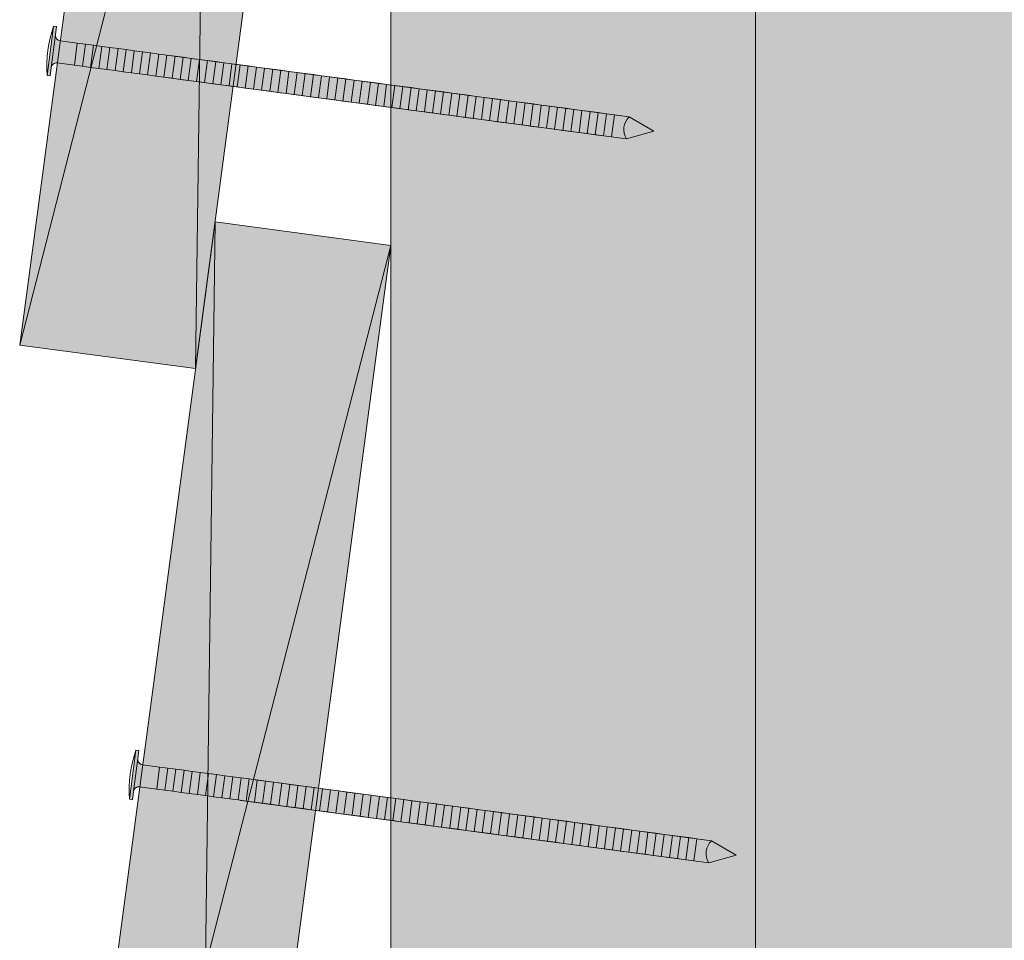
# Model space of a CAD drawing. Units: millimetres. Extents: x 10991 to 11976, y -3774 to -2419.
# Drawn here: x 11376 to 11476, y -2909 to -2816 of the extents above; entities that cross this region are included whole.
import ezdxf

# ---------------------------------------------------------------- set-up
doc = ezdxf.new("R2010")
doc.units = ezdxf.units.MM
doc.header["$LTSCALE"] = 5
doc.layers.add('Ech.1_5', color=7, linetype='Continuous')

msp = doc.modelspace()

# ---------------------------------------------------------------- hatches: boundary and pattern name
at = {"layer": 'Ech.1_5', "lineweight": 5, "true_color": 0xe9ddf7, "transparency": 33554687}
msp.add_hatch(color=254, dxfattribs=at).paths.add_polyline_path([(11450.925, -2640.949), (11450.925, -3002.199), (11620.925, -3002.199), (11620.925, -2640.949), (11544.537, -2640.949), (11528.05, -2658.927), (11542.16, -2622.972), (11525.675, -2640.949)])
at = {"layer": 'Ech.1_5', "lineweight": 20, "true_color": 0x916a48, "transparency": 33554687}
msp.add_hatch(color=35, dxfattribs=at).paths.add_polyline_path([(11413.925, -2640.95), (11413.925, -2997.116), (11450.925, -2997.116), (11450.925, -2640.949)])
at = {"layer": 'Ech.1_5', "lineweight": 20, "true_color": 0x804040, "transparency": 33554687}
for points in [[(11396.072, -2699.932), (11376.247, -2848.617), (11394.089, -2850.995), (11413.914, -2702.311)], [(11396.072, -2836.127), (11376.247, -2984.811), (11394.089, -2987.19), (11413.914, -2838.506)]]:
    msp.add_hatch(color=17, dxfattribs=at).paths.add_polyline_path(points)
at = {"layer": 'Ech.1_5', "lineweight": 5, "transparency": 33554687}
for points in [[(11379.328, -2821.308), (11379.438, -2820.482), (11379.883, -2817.141), (11379.994, -2816.315), (11379.691, -2816.274), (11379.025, -2821.268)], [(11381.797, -2820.236), (11380.062, -2820.005, 0.414214), (11379.438, -2820.482), (11379.883, -2817.141, 0.414214), (11380.361, -2817.765), (11382.095, -2817.996)], [(11381.797, -2820.236), (11382.623, -2820.346), (11382.921, -2818.106), (11382.095, -2817.996)], [(11382.623, -2820.346), (11383.449, -2820.456), (11383.747, -2818.216), (11382.921, -2818.106)], [(11383.449, -2820.456), (11384.275, -2820.566), (11384.573, -2818.327), (11383.747, -2818.216)], [(11384.275, -2820.566), (11385.101, -2820.677), (11385.399, -2818.437), (11384.573, -2818.327)], [(11385.101, -2820.677), (11385.927, -2820.787), (11386.225, -2818.547), (11385.399, -2818.437)], [(11385.927, -2820.787), (11386.753, -2820.897), (11387.051, -2818.657), (11386.225, -2818.547)], [(11386.753, -2820.897), (11387.579, -2821.007), (11387.877, -2818.767), (11387.051, -2818.657)], [(11387.579, -2821.007), (11388.405, -2821.117), (11388.703, -2818.877), (11387.877, -2818.767)], [(11388.405, -2821.117), (11389.231, -2821.227), (11389.529, -2818.987), (11388.703, -2818.877)], [(11389.231, -2821.227), (11390.057, -2821.337), (11390.356, -2819.098), (11389.529, -2818.987)], [(11390.057, -2821.337), (11390.883, -2821.448), (11391.182, -2819.208), (11390.356, -2819.098)], [(11390.883, -2821.448), (11391.709, -2821.558), (11392.008, -2819.318), (11391.182, -2819.208)], [(11391.709, -2821.558), (11392.535, -2821.668), (11392.834, -2819.428), (11392.008, -2819.318)], [(11392.535, -2821.668), (11393.361, -2821.778), (11393.66, -2819.538), (11392.834, -2819.428)], [(11393.361, -2821.778), (11394.187, -2821.888), (11394.486, -2819.648), (11393.66, -2819.538)], [(11394.187, -2821.888), (11395.013, -2821.998), (11395.312, -2819.758), (11394.486, -2819.648)], [(11395.013, -2821.998), (11395.839, -2822.108), (11396.138, -2819.868), (11395.312, -2819.758)], [(11395.839, -2822.108), (11396.665, -2822.219), (11396.964, -2819.979), (11396.138, -2819.868)], [(11396.665, -2822.219), (11397.491, -2822.329), (11397.79, -2820.089), (11396.964, -2819.979)], [(11397.491, -2822.329), (11398.317, -2822.439), (11398.616, -2820.199), (11397.79, -2820.089)], [(11398.317, -2822.439), (11399.143, -2822.549), (11399.442, -2820.309), (11398.616, -2820.199)], [(11399.143, -2822.549), (11399.969, -2822.659), (11400.268, -2820.419), (11399.442, -2820.309)], [(11399.969, -2822.659), (11400.795, -2822.769), (11401.094, -2820.529), (11400.268, -2820.419)], [(11400.795, -2822.769), (11401.621, -2822.879), (11401.92, -2820.639), (11401.094, -2820.529)], [(11401.621, -2822.879), (11402.447, -2822.989), (11402.746, -2820.75), (11401.92, -2820.639)], [(11402.447, -2822.989), (11403.273, -2823.1), (11403.572, -2820.86), (11402.746, -2820.75)], [(11403.273, -2823.1), (11404.099, -2823.21), (11404.398, -2820.97), (11403.572, -2820.86)], [(11404.099, -2823.21), (11404.925, -2823.32), (11405.224, -2821.08), (11404.398, -2820.97)], [(11404.925, -2823.32), (11405.751, -2823.43), (11406.05, -2821.19), (11405.224, -2821.08)], [(11405.751, -2823.43), (11406.577, -2823.54), (11406.876, -2821.3), (11406.05, -2821.19)], [(11406.577, -2823.54), (11407.403, -2823.65), (11407.702, -2821.41), (11406.876, -2821.3)], [(11407.403, -2823.65), (11408.229, -2823.76), (11408.528, -2821.521), (11407.702, -2821.41)], [(11408.229, -2823.76), (11409.055, -2823.871), (11409.354, -2821.631), (11408.528, -2821.521)], [(11409.055, -2823.871), (11409.881, -2823.981), (11410.18, -2821.741), (11409.354, -2821.631)], [(11409.881, -2823.981), (11410.707, -2824.091), (11411.006, -2821.851), (11410.18, -2821.741)], [(11410.707, -2824.091), (11411.533, -2824.201), (11411.832, -2821.961), (11411.006, -2821.851)], [(11411.533, -2824.201), (11412.359, -2824.311), (11412.658, -2822.071), (11411.832, -2821.961)], [(11412.359, -2824.311), (11413.186, -2824.421), (11413.484, -2822.181), (11412.658, -2822.071)], [(11413.186, -2824.421), (11414.012, -2824.531), (11414.31, -2822.291), (11413.484, -2822.181)], [(11414.012, -2824.531), (11414.838, -2824.642), (11415.136, -2822.402), (11414.31, -2822.291)], [(11414.838, -2824.642), (11415.664, -2824.752), (11415.962, -2822.512), (11415.136, -2822.402)], [(11415.664, -2824.752), (11416.49, -2824.862), (11416.788, -2822.622), (11415.962, -2822.512)], [(11416.49, -2824.862), (11417.316, -2824.972), (11417.614, -2822.732), (11416.788, -2822.622)], [(11417.316, -2824.972), (11418.142, -2825.082), (11418.44, -2822.842), (11417.614, -2822.732)], [(11418.142, -2825.082), (11418.968, -2825.192), (11419.266, -2822.952), (11418.44, -2822.842)], [(11418.968, -2825.192), (11419.794, -2825.302), (11420.092, -2823.062), (11419.266, -2822.952)], [(11419.794, -2825.302), (11420.62, -2825.412), (11420.918, -2823.173), (11420.092, -2823.062)], [(11420.62, -2825.412), (11421.446, -2825.523), (11421.744, -2823.283), (11420.918, -2823.173)], [(11421.446, -2825.523), (11422.272, -2825.633), (11422.57, -2823.393), (11421.744, -2823.283)], [(11422.272, -2825.633), (11423.098, -2825.743), (11423.396, -2823.503), (11422.57, -2823.393)], [(11423.098, -2825.743), (11423.924, -2825.853), (11424.222, -2823.613), (11423.396, -2823.503)], [(11423.924, -2825.853), (11424.75, -2825.963), (11425.048, -2823.723), (11424.222, -2823.613)], [(11424.75, -2825.963), (11425.576, -2826.073), (11425.875, -2823.833), (11425.048, -2823.723)], [(11425.576, -2826.073), (11426.402, -2826.183), (11426.701, -2823.944), (11425.875, -2823.833)], [(11426.402, -2826.183), (11427.228, -2826.294), (11427.527, -2824.054), (11426.701, -2823.944)], [(11427.228, -2826.294), (11428.054, -2826.404), (11428.353, -2824.164), (11427.527, -2824.054)], [(11428.054, -2826.404), (11428.88, -2826.514), (11429.179, -2824.274), (11428.353, -2824.164)], [(11428.88, -2826.514), (11429.706, -2826.624), (11430.005, -2824.384), (11429.179, -2824.274)], [(11429.706, -2826.624), (11430.532, -2826.734), (11430.831, -2824.494), (11430.005, -2824.384)], [(11430.532, -2826.734), (11431.358, -2826.844), (11431.657, -2824.604), (11430.831, -2824.494)], [(11431.358, -2826.844), (11432.184, -2826.954), (11432.483, -2824.714), (11431.657, -2824.604)], [(11432.184, -2826.954), (11433.01, -2827.065), (11433.309, -2824.825), (11432.483, -2824.714)], [(11433.01, -2827.065), (11433.836, -2827.175), (11434.135, -2824.935), (11433.309, -2824.825)], [(11433.836, -2827.175), (11434.662, -2827.285), (11434.961, -2825.045), (11434.135, -2824.935)], [(11434.662, -2827.285), (11435.488, -2827.395), (11435.787, -2825.155), (11434.961, -2825.045)], [(11435.488, -2827.395), (11436.314, -2827.505), (11436.613, -2825.265), (11435.787, -2825.155)], [(11438.114, -2825.465), (11436.613, -2825.265), (11436.314, -2827.505), (11437.815, -2827.705, -0.351359)], [(11440.603, -2826.937), (11438.114, -2825.465, 0.351359), (11437.815, -2827.705)], [(11387.679, -2894.73), (11387.79, -2893.904), (11388.235, -2890.563), (11388.345, -2889.737), (11388.042, -2889.697), (11387.377, -2894.69)], [(11390.148, -2893.658), (11388.414, -2893.427, 0.414214), (11387.79, -2893.904), (11388.235, -2890.563, 0.414214), (11388.712, -2891.187), (11390.447, -2891.418)], [(11390.148, -2893.658), (11390.974, -2893.768), (11391.273, -2891.529), (11390.447, -2891.418)], [(11390.974, -2893.768), (11391.8, -2893.879), (11392.099, -2891.639), (11391.273, -2891.529)], [(11391.8, -2893.879), (11392.626, -2893.989), (11392.925, -2891.749), (11392.099, -2891.639)], [(11392.626, -2893.989), (11393.452, -2894.099), (11393.751, -2891.859), (11392.925, -2891.749)], [(11393.452, -2894.099), (11394.278, -2894.209), (11394.577, -2891.969), (11393.751, -2891.859)], [(11394.278, -2894.209), (11395.104, -2894.319), (11395.403, -2892.079), (11394.577, -2891.969)], [(11395.104, -2894.319), (11395.93, -2894.429), (11396.229, -2892.189), (11395.403, -2892.079)], [(11395.93, -2894.429), (11396.756, -2894.539), (11397.055, -2892.299), (11396.229, -2892.189)], [(11396.756, -2894.539), (11397.582, -2894.65), (11397.881, -2892.41), (11397.055, -2892.299)], [(11397.582, -2894.65), (11398.409, -2894.76), (11398.707, -2892.52), (11397.881, -2892.41)], [(11398.409, -2894.76), (11399.235, -2894.87), (11399.533, -2892.63), (11398.707, -2892.52)], [(11399.235, -2894.87), (11400.061, -2894.98), (11400.359, -2892.74), (11399.533, -2892.63)], [(11400.061, -2894.98), (11400.887, -2895.09), (11401.185, -2892.85), (11400.359, -2892.74)], [(11400.887, -2895.09), (11401.713, -2895.2), (11402.011, -2892.96), (11401.185, -2892.85)], [(11401.713, -2895.2), (11402.539, -2895.31), (11402.837, -2893.07), (11402.011, -2892.96)], [(11402.539, -2895.31), (11403.365, -2895.42), (11403.663, -2893.181), (11402.837, -2893.07)], [(11403.365, -2895.42), (11404.191, -2895.531), (11404.489, -2893.291), (11403.663, -2893.181)], [(11404.191, -2895.531), (11405.017, -2895.641), (11405.315, -2893.401), (11404.489, -2893.291)], [(11405.017, -2895.641), (11405.843, -2895.751), (11406.141, -2893.511), (11405.315, -2893.401)], [(11405.843, -2895.751), (11406.669, -2895.861), (11406.967, -2893.621), (11406.141, -2893.511)], [(11406.669, -2895.861), (11407.495, -2895.971), (11407.793, -2893.731), (11406.967, -2893.621)], [(11407.495, -2895.971), (11408.321, -2896.081), (11408.619, -2893.841), (11407.793, -2893.731)], [(11408.321, -2896.081), (11409.147, -2896.191), (11409.445, -2893.952), (11408.619, -2893.841)], [(11409.147, -2896.191), (11409.973, -2896.302), (11410.271, -2894.062), (11409.445, -2893.952)], [(11409.973, -2896.302), (11410.799, -2896.412), (11411.098, -2894.172), (11410.271, -2894.062)], [(11410.799, -2896.412), (11411.625, -2896.522), (11411.924, -2894.282), (11411.098, -2894.172)], [(11411.625, -2896.522), (11412.451, -2896.632), (11412.75, -2894.392), (11411.924, -2894.282)], [(11412.451, -2896.632), (11413.277, -2896.742), (11413.576, -2894.502), (11412.75, -2894.392)], [(11413.277, -2896.742), (11414.103, -2896.852), (11414.402, -2894.612), (11413.576, -2894.502)], [(11414.103, -2896.852), (11414.929, -2896.962), (11415.228, -2894.722), (11414.402, -2894.612)], [(11414.929, -2896.962), (11415.755, -2897.073), (11416.054, -2894.833), (11415.228, -2894.722)], [(11415.755, -2897.073), (11416.581, -2897.183), (11416.88, -2894.943), (11416.054, -2894.833)], [(11416.581, -2897.183), (11417.407, -2897.293), (11417.706, -2895.053), (11416.88, -2894.943)], [(11417.407, -2897.293), (11418.233, -2897.403), (11418.532, -2895.163), (11417.706, -2895.053)], [(11418.233, -2897.403), (11419.059, -2897.513), (11419.358, -2895.273), (11418.532, -2895.163)], [(11419.059, -2897.513), (11419.885, -2897.623), (11420.184, -2895.383), (11419.358, -2895.273)], [(11419.885, -2897.623), (11420.711, -2897.733), (11421.01, -2895.493), (11420.184, -2895.383)], [(11420.711, -2897.733), (11421.537, -2897.843), (11421.836, -2895.604), (11421.01, -2895.493)], [(11421.537, -2897.843), (11422.363, -2897.954), (11422.662, -2895.714), (11421.836, -2895.604)], [(11422.363, -2897.954), (11423.189, -2898.064), (11423.488, -2895.824), (11422.662, -2895.714)], [(11423.189, -2898.064), (11424.015, -2898.174), (11424.314, -2895.934), (11423.488, -2895.824)], [(11424.015, -2898.174), (11424.841, -2898.284), (11425.14, -2896.044), (11424.314, -2895.934)], [(11424.841, -2898.284), (11425.667, -2898.394), (11425.966, -2896.154), (11425.14, -2896.044)], [(11425.667, -2898.394), (11426.493, -2898.504), (11426.792, -2896.264), (11425.966, -2896.154)], [(11426.493, -2898.504), (11427.319, -2898.614), (11427.618, -2896.375), (11426.792, -2896.264)], [(11427.319, -2898.614), (11428.145, -2898.725), (11428.444, -2896.485), (11427.618, -2896.375)], [(11428.145, -2898.725), (11428.971, -2898.835), (11429.27, -2896.595), (11428.444, -2896.485)], [(11428.971, -2898.835), (11429.797, -2898.945), (11430.096, -2896.705), (11429.27, -2896.595)], [(11429.797, -2898.945), (11430.623, -2899.055), (11430.922, -2896.815), (11430.096, -2896.705)], [(11430.623, -2899.055), (11431.449, -2899.165), (11431.748, -2896.925), (11430.922, -2896.815)], [(11431.449, -2899.165), (11432.275, -2899.275), (11432.574, -2897.035), (11431.748, -2896.925)], [(11432.275, -2899.275), (11433.101, -2899.385), (11433.4, -2897.145), (11432.574, -2897.035)], [(11433.101, -2899.385), (11433.928, -2899.496), (11434.226, -2897.256), (11433.4, -2897.145)], [(11433.928, -2899.496), (11434.754, -2899.606), (11435.052, -2897.366), (11434.226, -2897.256)], [(11434.754, -2899.606), (11435.58, -2899.716), (11435.878, -2897.476), (11435.052, -2897.366)], [(11435.58, -2899.716), (11436.406, -2899.826), (11436.704, -2897.586), (11435.878, -2897.476)], [(11436.406, -2899.826), (11437.232, -2899.936), (11437.53, -2897.696), (11436.704, -2897.586)], [(11437.232, -2899.936), (11438.058, -2900.046), (11438.356, -2897.806), (11437.53, -2897.696)], [(11438.058, -2900.046), (11438.884, -2900.156), (11439.182, -2897.916), (11438.356, -2897.806)], [(11438.884, -2900.156), (11439.71, -2900.266), (11440.008, -2898.027), (11439.182, -2897.916)], [(11439.71, -2900.266), (11440.536, -2900.377), (11440.834, -2898.137), (11440.008, -2898.027)], [(11440.536, -2900.377), (11441.362, -2900.487), (11441.66, -2898.247), (11440.834, -2898.137)], [(11441.362, -2900.487), (11442.188, -2900.597), (11442.486, -2898.357), (11441.66, -2898.247)], [(11442.188, -2900.597), (11443.014, -2900.707), (11443.312, -2898.467), (11442.486, -2898.357)], [(11443.014, -2900.707), (11443.84, -2900.817), (11444.138, -2898.577), (11443.312, -2898.467)], [(11443.84, -2900.817), (11444.666, -2900.927), (11444.964, -2898.687), (11444.138, -2898.577)], [(11446.465, -2898.888), (11444.964, -2898.687), (11444.666, -2900.927), (11446.167, -2901.127, -0.351359)], [(11448.955, -2900.359), (11446.465, -2898.888, 0.351359), (11446.167, -2901.127)]]:
    msp.add_hatch(color=252, dxfattribs=at).paths.add_polyline_path(points)

# ---------------------------------------------------------------- linework, layer by layer
at = {"layer": 'Ech.1_5', "color": 190, "lineweight": 15}
for p, q in [((11396.072, -2699.932), (11394.089, -2850.995)), ((11376.247, -2848.617), (11413.914, -2702.311)), ((11396.072, -2836.127), (11394.089, -2987.19)), ((11376.247, -2984.811), (11413.914, -2838.506))]:
    msp.add_line(p, q, dxfattribs=at)
at = {"layer": 'Ech.1_5', "lineweight": 18}
msp.add_line((11413.925, -2997.116), (11413.925, -2742.818), dxfattribs=at)
at = {"layer": 'Ech.1_5', "color": 190, "lineweight": 9}
for p, q in [((11379.691, -2816.274), (11379.025, -2821.268)), ((11379.994, -2816.315), (11379.691, -2816.274)), ((11379.994, -2816.315), (11379.883, -2817.141)), ((11379.883, -2817.141), (11379.438, -2820.482)), ((11382.095, -2817.996), (11381.797, -2820.236)), ((11382.921, -2818.106), (11382.623, -2820.346)), ((11383.747, -2818.216), (11383.449, -2820.456)), ((11384.573, -2818.327), (11384.275, -2820.566)), ((11385.399, -2818.437), (11385.101, -2820.677)), ((11386.225, -2818.547), (11385.927, -2820.787)), ((11387.051, -2818.657), (11386.753, -2820.897)), ((11387.877, -2818.767), (11387.579, -2821.007)), ((11388.703, -2818.877), (11388.405, -2821.117)), ((11389.529, -2818.987), (11389.231, -2821.227)), ((11390.356, -2819.098), (11390.057, -2821.337)), ((11438.114, -2825.465), (11390.633, -2819.135)), ((11391.182, -2819.208), (11390.883, -2821.448)), ((11392.008, -2819.318), (11391.709, -2821.558)), ((11392.834, -2819.428), (11392.535, -2821.668)), ((11393.66, -2819.538), (11393.361, -2821.778)), ((11394.486, -2819.648), (11394.187, -2821.888)), ((11394.486, -2819.648), (11394.187, -2821.888)), ((11395.312, -2819.758), (11395.013, -2821.998)), ((11379.328, -2821.308), (11379.438, -2820.482)), ((11396.138, -2819.868), (11395.839, -2822.108)), ((11396.964, -2819.979), (11396.665, -2822.219)), ((11397.79, -2820.089), (11397.491, -2822.329)), ((11398.616, -2820.199), (11398.317, -2822.439)), ((11399.442, -2820.309), (11399.143, -2822.549)), ((11400.268, -2820.419), (11399.969, -2822.659)), ((11401.094, -2820.529), (11400.795, -2822.769)), ((11401.92, -2820.639), (11401.621, -2822.879)), ((11402.746, -2820.75), (11402.447, -2822.989)), ((11379.328, -2821.308), (11379.025, -2821.268)), ((11437.815, -2827.705), (11390.334, -2821.374)), ((11403.572, -2820.86), (11403.273, -2823.1)), ((11404.398, -2820.97), (11404.099, -2823.21)), ((11405.224, -2821.08), (11404.925, -2823.32)), ((11406.05, -2821.19), (11405.751, -2823.43)), ((11406.876, -2821.3), (11406.577, -2823.54)), ((11407.702, -2821.41), (11407.403, -2823.65)), ((11408.528, -2821.521), (11408.229, -2823.76)), ((11409.354, -2821.631), (11409.055, -2823.871)), ((11410.18, -2821.741), (11409.881, -2823.981)), ((11411.006, -2821.851), (11410.707, -2824.091)), ((11411.832, -2821.961), (11411.533, -2824.201)), ((11412.658, -2822.071), (11412.359, -2824.311)), ((11413.484, -2822.181), (11413.186, -2824.421)), ((11414.31, -2822.291), (11414.012, -2824.531)), ((11415.136, -2822.402), (11414.838, -2824.642)), ((11415.962, -2822.512), (11415.664, -2824.752)), ((11416.788, -2822.622), (11416.49, -2824.862)), ((11417.614, -2822.732), (11417.316, -2824.972)), ((11418.44, -2822.842), (11418.142, -2825.082)), ((11419.266, -2822.952), (11418.968, -2825.192)), ((11427.527, -2824.054), (11427.228, -2826.294)), ((11428.353, -2824.164), (11428.054, -2826.404)), ((11429.179, -2824.274), (11428.88, -2826.514)), ((11440.603, -2826.937), (11438.114, -2825.465)), ((11440.603, -2826.937), (11437.815, -2827.705)), ((11388.042, -2889.697), (11387.377, -2894.69)), ((11388.345, -2889.737), (11388.042, -2889.697)), ((11388.235, -2890.563), (11387.79, -2893.904)), ((11388.345, -2889.737), (11388.235, -2890.563)), ((11390.447, -2891.418), (11390.148, -2893.658)), ((11391.273, -2891.529), (11390.974, -2893.768)), ((11392.099, -2891.639), (11391.8, -2893.879)), ((11392.925, -2891.749), (11392.626, -2893.989)), ((11393.751, -2891.859), (11393.452, -2894.099)), ((11394.577, -2891.969), (11394.278, -2894.209)), ((11395.403, -2892.079), (11395.104, -2894.319)), ((11396.229, -2892.189), (11395.93, -2894.429)), ((11397.055, -2892.299), (11396.756, -2894.539)), ((11397.881, -2892.41), (11397.582, -2894.65)), ((11398.707, -2892.52), (11398.409, -2894.76)), ((11446.465, -2898.888), (11398.985, -2892.557)), ((11399.533, -2892.63), (11399.235, -2894.87)), ((11400.359, -2892.74), (11400.061, -2894.98)), ((11401.185, -2892.85), (11400.887, -2895.09)), ((11402.011, -2892.96), (11401.713, -2895.2)), ((11402.837, -2893.07), (11402.539, -2895.31)), ((11402.837, -2893.07), (11402.539, -2895.31)), ((11403.663, -2893.181), (11403.365, -2895.42)), ((11404.489, -2893.291), (11404.191, -2895.531)), ((11405.315, -2893.401), (11405.017, -2895.641)), ((11406.141, -2893.511), (11405.843, -2895.751)), ((11406.967, -2893.621), (11406.669, -2895.861)), ((11387.679, -2894.73), (11387.377, -2894.69)), ((11387.679, -2894.73), (11387.79, -2893.904)), ((11407.793, -2893.731), (11407.495, -2895.971)), ((11408.619, -2893.841), (11408.321, -2896.081)), ((11409.445, -2893.952), (11409.147, -2896.191)), ((11410.271, -2894.062), (11409.973, -2896.302)), ((11411.098, -2894.172), (11410.799, -2896.412)), ((11411.924, -2894.282), (11411.625, -2896.522)), ((11412.75, -2894.392), (11412.451, -2896.632)), ((11413.576, -2894.502), (11413.277, -2896.742)), ((11414.402, -2894.612), (11414.103, -2896.852)), ((11446.167, -2901.127), (11398.686, -2894.797)), ((11415.228, -2894.722), (11414.929, -2896.962)), ((11416.054, -2894.833), (11415.755, -2897.073)), ((11416.88, -2894.943), (11416.581, -2897.183)), ((11417.706, -2895.053), (11417.407, -2897.293)), ((11418.532, -2895.163), (11418.233, -2897.403)), ((11419.358, -2895.273), (11419.059, -2897.513)), ((11420.184, -2895.383), (11419.885, -2897.623)), ((11421.01, -2895.493), (11420.711, -2897.733)), ((11421.836, -2895.604), (11421.537, -2897.843)), ((11422.662, -2895.714), (11422.363, -2897.954)), ((11423.488, -2895.824), (11423.189, -2898.064)), ((11424.314, -2895.934), (11424.015, -2898.174)), ((11425.14, -2896.044), (11424.841, -2898.284)), ((11425.966, -2896.154), (11425.667, -2898.394)), ((11426.792, -2896.264), (11426.493, -2898.504)), ((11427.618, -2896.375), (11427.319, -2898.614)), ((11435.878, -2897.476), (11435.58, -2899.716)), ((11436.704, -2897.586), (11436.406, -2899.826)), ((11437.53, -2897.696), (11437.232, -2899.936)), ((11448.955, -2900.359), (11446.465, -2898.888)), ((11448.955, -2900.359), (11446.167, -2901.127))]:
    msp.add_line(p, q, dxfattribs=at)
at = {"layer": 'Ech.1_5', "color": 190, "lineweight": 15}
for points in [[(11450.925, -2640.949), (11450.925, -3002.199), (11620.925, -3002.199), (11620.925, -2640.949), (11544.537, -2640.949), (11528.05, -2658.927), (11542.16, -2622.972), (11525.675, -2640.949), (11450.925, -2640.949)], [(11450.925, -2640.949), (11450.925, -3002.199), (11620.925, -3002.199), (11620.925, -2640.949), (11544.537, -2640.949), (11528.05, -2658.927), (11542.16, -2622.972), (11525.675, -2640.949), (11450.925, -2640.949)], [(11394.089, -2850.995), (11413.914, -2702.311), (11396.072, -2699.932), (11376.247, -2848.617), (11394.089, -2850.995)], [(11394.089, -2987.19), (11413.914, -2838.506), (11396.072, -2836.127), (11376.247, -2984.811), (11394.089, -2987.19)]]:
    msp.add_lwpolyline(points, dxfattribs=at)
at = {"layer": 'Ech.1_5', "color": 254, "lineweight": 5, "true_color": 0xeee5dd}
msp.add_lwpolyline([(11413.925, -2640.95), (11413.925, -2997.116), (11450.925, -2997.116), (11450.925, -2640.949), (11413.925, -2640.95)], dxfattribs=at)
at = {"layer": 'Ech.1_5', "color": 7, "lineweight": 20}
for points in [[(11396.072, -2699.932), (11376.247, -2848.617), (11394.089, -2850.995), (11413.914, -2702.311), (11396.072, -2699.932)], [(11396.072, -2836.127), (11376.247, -2984.811), (11394.089, -2987.19), (11413.914, -2838.506), (11396.072, -2836.127)]]:
    msp.add_lwpolyline(points, dxfattribs=at)
at = {"layer": 'Ech.1_5', "color": 7, "lineweight": 9}
for points in [[(11379.328, -2821.308), (11379.438, -2820.482), (11379.883, -2817.141), (11379.994, -2816.315), (11379.691, -2816.274), (11379.025, -2821.268), (11379.328, -2821.308)], [(11381.797, -2820.236), (11382.623, -2820.346), (11382.921, -2818.106), (11382.095, -2817.996), (11381.797, -2820.236)], [(11382.623, -2820.346), (11383.449, -2820.456), (11383.747, -2818.216), (11382.921, -2818.106), (11382.623, -2820.346)], [(11383.449, -2820.456), (11384.275, -2820.566), (11384.573, -2818.327), (11383.747, -2818.216), (11383.449, -2820.456)], [(11384.275, -2820.566), (11385.101, -2820.677), (11385.399, -2818.437), (11384.573, -2818.327), (11384.275, -2820.566)], [(11385.101, -2820.677), (11385.927, -2820.787), (11386.225, -2818.547), (11385.399, -2818.437), (11385.101, -2820.677)], [(11385.927, -2820.787), (11386.753, -2820.897), (11387.051, -2818.657), (11386.225, -2818.547), (11385.927, -2820.787)], [(11386.753, -2820.897), (11387.579, -2821.007), (11387.877, -2818.767), (11387.051, -2818.657), (11386.753, -2820.897)], [(11387.579, -2821.007), (11388.405, -2821.117), (11388.703, -2818.877), (11387.877, -2818.767), (11387.579, -2821.007)], [(11388.405, -2821.117), (11389.231, -2821.227), (11389.529, -2818.987), (11388.703, -2818.877), (11388.405, -2821.117)], [(11389.231, -2821.227), (11390.057, -2821.337), (11390.356, -2819.098), (11389.529, -2818.987), (11389.231, -2821.227)], [(11390.057, -2821.337), (11390.883, -2821.448), (11391.182, -2819.208), (11390.356, -2819.098), (11390.057, -2821.337)], [(11390.883, -2821.448), (11391.709, -2821.558), (11392.008, -2819.318), (11391.182, -2819.208), (11390.883, -2821.448)], [(11391.709, -2821.558), (11392.535, -2821.668), (11392.834, -2819.428), (11392.008, -2819.318), (11391.709, -2821.558)], [(11392.535, -2821.668), (11393.361, -2821.778), (11393.66, -2819.538), (11392.834, -2819.428), (11392.535, -2821.668)], [(11393.361, -2821.778), (11394.187, -2821.888), (11394.486, -2819.648), (11393.66, -2819.538), (11393.361, -2821.778)], [(11394.187, -2821.888), (11395.013, -2821.998), (11395.312, -2819.758), (11394.486, -2819.648), (11394.187, -2821.888)], [(11395.013, -2821.998), (11395.839, -2822.108), (11396.138, -2819.868), (11395.312, -2819.758), (11395.013, -2821.998)], [(11395.839, -2822.108), (11396.665, -2822.219), (11396.964, -2819.979), (11396.138, -2819.868), (11395.839, -2822.108)], [(11396.665, -2822.219), (11397.491, -2822.329), (11397.79, -2820.089), (11396.964, -2819.979), (11396.665, -2822.219)], [(11397.491, -2822.329), (11398.317, -2822.439), (11398.616, -2820.199), (11397.79, -2820.089), (11397.491, -2822.329)], [(11398.317, -2822.439), (11399.143, -2822.549), (11399.442, -2820.309), (11398.616, -2820.199), (11398.317, -2822.439)], [(11399.143, -2822.549), (11399.969, -2822.659), (11400.268, -2820.419), (11399.442, -2820.309), (11399.143, -2822.549)], [(11399.969, -2822.659), (11400.795, -2822.769), (11401.094, -2820.529), (11400.268, -2820.419), (11399.969, -2822.659)], [(11400.795, -2822.769), (11401.621, -2822.879), (11401.92, -2820.639), (11401.094, -2820.529), (11400.795, -2822.769)], [(11401.621, -2822.879), (11402.447, -2822.989), (11402.746, -2820.75), (11401.92, -2820.639), (11401.621, -2822.879)], [(11402.447, -2822.989), (11403.273, -2823.1), (11403.572, -2820.86), (11402.746, -2820.75), (11402.447, -2822.989)], [(11403.273, -2823.1), (11404.099, -2823.21), (11404.398, -2820.97), (11403.572, -2820.86), (11403.273, -2823.1)], [(11404.099, -2823.21), (11404.925, -2823.32), (11405.224, -2821.08), (11404.398, -2820.97), (11404.099, -2823.21)], [(11404.925, -2823.32), (11405.751, -2823.43), (11406.05, -2821.19), (11405.224, -2821.08), (11404.925, -2823.32)], [(11405.751, -2823.43), (11406.577, -2823.54), (11406.876, -2821.3), (11406.05, -2821.19), (11405.751, -2823.43)], [(11406.577, -2823.54), (11407.403, -2823.65), (11407.702, -2821.41), (11406.876, -2821.3), (11406.577, -2823.54)], [(11407.403, -2823.65), (11408.229, -2823.76), (11408.528, -2821.521), (11407.702, -2821.41), (11407.403, -2823.65)], [(11408.229, -2823.76), (11409.055, -2823.871), (11409.354, -2821.631), (11408.528, -2821.521), (11408.229, -2823.76)], [(11409.055, -2823.871), (11409.881, -2823.981), (11410.18, -2821.741), (11409.354, -2821.631), (11409.055, -2823.871)], [(11409.881, -2823.981), (11410.707, -2824.091), (11411.006, -2821.851), (11410.18, -2821.741), (11409.881, -2823.981)], [(11410.707, -2824.091), (11411.533, -2824.201), (11411.832, -2821.961), (11411.006, -2821.851), (11410.707, -2824.091)], [(11411.533, -2824.201), (11412.359, -2824.311), (11412.658, -2822.071), (11411.832, -2821.961), (11411.533, -2824.201)], [(11412.359, -2824.311), (11413.186, -2824.421), (11413.484, -2822.181), (11412.658, -2822.071), (11412.359, -2824.311)], [(11413.186, -2824.421), (11414.012, -2824.531), (11414.31, -2822.291), (11413.484, -2822.181), (11413.186, -2824.421)], [(11414.012, -2824.531), (11414.838, -2824.642), (11415.136, -2822.402), (11414.31, -2822.291), (11414.012, -2824.531)], [(11414.838, -2824.642), (11415.664, -2824.752), (11415.962, -2822.512), (11415.136, -2822.402), (11414.838, -2824.642)], [(11415.664, -2824.752), (11416.49, -2824.862), (11416.788, -2822.622), (11415.962, -2822.512), (11415.664, -2824.752)], [(11416.49, -2824.862), (11417.316, -2824.972), (11417.614, -2822.732), (11416.788, -2822.622), (11416.49, -2824.862)], [(11417.316, -2824.972), (11418.142, -2825.082), (11418.44, -2822.842), (11417.614, -2822.732), (11417.316, -2824.972)], [(11418.142, -2825.082), (11418.968, -2825.192), (11419.266, -2822.952), (11418.44, -2822.842), (11418.142, -2825.082)], [(11418.968, -2825.192), (11419.794, -2825.302), (11420.092, -2823.062), (11419.266, -2822.952), (11418.968, -2825.192)], [(11419.794, -2825.302), (11420.62, -2825.412), (11420.918, -2823.173), (11420.092, -2823.062), (11419.794, -2825.302)], [(11420.62, -2825.412), (11421.446, -2825.523), (11421.744, -2823.283), (11420.918, -2823.173), (11420.62, -2825.412)], [(11421.446, -2825.523), (11422.272, -2825.633), (11422.57, -2823.393), (11421.744, -2823.283), (11421.446, -2825.523)], [(11422.272, -2825.633), (11423.098, -2825.743), (11423.396, -2823.503), (11422.57, -2823.393), (11422.272, -2825.633)], [(11423.098, -2825.743), (11423.924, -2825.853), (11424.222, -2823.613), (11423.396, -2823.503), (11423.098, -2825.743)], [(11423.924, -2825.853), (11424.75, -2825.963), (11425.048, -2823.723), (11424.222, -2823.613), (11423.924, -2825.853)], [(11424.75, -2825.963), (11425.576, -2826.073), (11425.875, -2823.833), (11425.048, -2823.723), (11424.75, -2825.963)], [(11425.576, -2826.073), (11426.402, -2826.183), (11426.701, -2823.944), (11425.875, -2823.833), (11425.576, -2826.073)], [(11426.402, -2826.183), (11427.228, -2826.294), (11427.527, -2824.054), (11426.701, -2823.944), (11426.402, -2826.183)], [(11427.228, -2826.294), (11428.054, -2826.404), (11428.353, -2824.164), (11427.527, -2824.054), (11427.228, -2826.294)], [(11428.054, -2826.404), (11428.88, -2826.514), (11429.179, -2824.274), (11428.353, -2824.164), (11428.054, -2826.404)], [(11428.88, -2826.514), (11429.706, -2826.624), (11430.005, -2824.384), (11429.179, -2824.274), (11428.88, -2826.514)], [(11429.706, -2826.624), (11430.532, -2826.734), (11430.831, -2824.494), (11430.005, -2824.384), (11429.706, -2826.624)], [(11430.532, -2826.734), (11431.358, -2826.844), (11431.657, -2824.604), (11430.831, -2824.494), (11430.532, -2826.734)], [(11431.358, -2826.844), (11432.184, -2826.954), (11432.483, -2824.714), (11431.657, -2824.604), (11431.358, -2826.844)], [(11432.184, -2826.954), (11433.01, -2827.065), (11433.309, -2824.825), (11432.483, -2824.714), (11432.184, -2826.954)], [(11433.01, -2827.065), (11433.836, -2827.175), (11434.135, -2824.935), (11433.309, -2824.825), (11433.01, -2827.065)], [(11433.836, -2827.175), (11434.662, -2827.285), (11434.961, -2825.045), (11434.135, -2824.935), (11433.836, -2827.175)], [(11434.662, -2827.285), (11435.488, -2827.395), (11435.787, -2825.155), (11434.961, -2825.045), (11434.662, -2827.285)], [(11435.488, -2827.395), (11436.314, -2827.505), (11436.613, -2825.265), (11435.787, -2825.155), (11435.488, -2827.395)], [(11387.679, -2894.73), (11387.79, -2893.904), (11388.235, -2890.563), (11388.345, -2889.737), (11388.042, -2889.697), (11387.377, -2894.69), (11387.679, -2894.73)], [(11390.148, -2893.658), (11390.974, -2893.768), (11391.273, -2891.529), (11390.447, -2891.418), (11390.148, -2893.658)], [(11390.974, -2893.768), (11391.8, -2893.879), (11392.099, -2891.639), (11391.273, -2891.529), (11390.974, -2893.768)], [(11391.8, -2893.879), (11392.626, -2893.989), (11392.925, -2891.749), (11392.099, -2891.639), (11391.8, -2893.879)], [(11392.626, -2893.989), (11393.452, -2894.099), (11393.751, -2891.859), (11392.925, -2891.749), (11392.626, -2893.989)], [(11393.452, -2894.099), (11394.278, -2894.209), (11394.577, -2891.969), (11393.751, -2891.859), (11393.452, -2894.099)], [(11394.278, -2894.209), (11395.104, -2894.319), (11395.403, -2892.079), (11394.577, -2891.969), (11394.278, -2894.209)], [(11395.104, -2894.319), (11395.93, -2894.429), (11396.229, -2892.189), (11395.403, -2892.079), (11395.104, -2894.319)], [(11395.93, -2894.429), (11396.756, -2894.539), (11397.055, -2892.299), (11396.229, -2892.189), (11395.93, -2894.429)], [(11396.756, -2894.539), (11397.582, -2894.65), (11397.881, -2892.41), (11397.055, -2892.299), (11396.756, -2894.539)], [(11397.582, -2894.65), (11398.409, -2894.76), (11398.707, -2892.52), (11397.881, -2892.41), (11397.582, -2894.65)], [(11398.409, -2894.76), (11399.235, -2894.87), (11399.533, -2892.63), (11398.707, -2892.52), (11398.409, -2894.76)], [(11399.235, -2894.87), (11400.061, -2894.98), (11400.359, -2892.74), (11399.533, -2892.63), (11399.235, -2894.87)], [(11400.061, -2894.98), (11400.887, -2895.09), (11401.185, -2892.85), (11400.359, -2892.74), (11400.061, -2894.98)], [(11400.887, -2895.09), (11401.713, -2895.2), (11402.011, -2892.96), (11401.185, -2892.85), (11400.887, -2895.09)], [(11401.713, -2895.2), (11402.539, -2895.31), (11402.837, -2893.07), (11402.011, -2892.96), (11401.713, -2895.2)], [(11402.539, -2895.31), (11403.365, -2895.42), (11403.663, -2893.181), (11402.837, -2893.07), (11402.539, -2895.31)], [(11403.365, -2895.42), (11404.191, -2895.531), (11404.489, -2893.291), (11403.663, -2893.181), (11403.365, -2895.42)], [(11404.191, -2895.531), (11405.017, -2895.641), (11405.315, -2893.401), (11404.489, -2893.291), (11404.191, -2895.531)], [(11405.017, -2895.641), (11405.843, -2895.751), (11406.141, -2893.511), (11405.315, -2893.401), (11405.017, -2895.641)], [(11405.843, -2895.751), (11406.669, -2895.861), (11406.967, -2893.621), (11406.141, -2893.511), (11405.843, -2895.751)], [(11406.669, -2895.861), (11407.495, -2895.971), (11407.793, -2893.731), (11406.967, -2893.621), (11406.669, -2895.861)], [(11407.495, -2895.971), (11408.321, -2896.081), (11408.619, -2893.841), (11407.793, -2893.731), (11407.495, -2895.971)], [(11408.321, -2896.081), (11409.147, -2896.191), (11409.445, -2893.952), (11408.619, -2893.841), (11408.321, -2896.081)], [(11409.147, -2896.191), (11409.973, -2896.302), (11410.271, -2894.062), (11409.445, -2893.952), (11409.147, -2896.191)], [(11409.973, -2896.302), (11410.799, -2896.412), (11411.098, -2894.172), (11410.271, -2894.062), (11409.973, -2896.302)], [(11410.799, -2896.412), (11411.625, -2896.522), (11411.924, -2894.282), (11411.098, -2894.172), (11410.799, -2896.412)], [(11411.625, -2896.522), (11412.451, -2896.632), (11412.75, -2894.392), (11411.924, -2894.282), (11411.625, -2896.522)], [(11412.451, -2896.632), (11413.277, -2896.742), (11413.576, -2894.502), (11412.75, -2894.392), (11412.451, -2896.632)], [(11413.277, -2896.742), (11414.103, -2896.852), (11414.402, -2894.612), (11413.576, -2894.502), (11413.277, -2896.742)], [(11414.103, -2896.852), (11414.929, -2896.962), (11415.228, -2894.722), (11414.402, -2894.612), (11414.103, -2896.852)], [(11414.929, -2896.962), (11415.755, -2897.073), (11416.054, -2894.833), (11415.228, -2894.722), (11414.929, -2896.962)], [(11415.755, -2897.073), (11416.581, -2897.183), (11416.88, -2894.943), (11416.054, -2894.833), (11415.755, -2897.073)], [(11416.581, -2897.183), (11417.407, -2897.293), (11417.706, -2895.053), (11416.88, -2894.943), (11416.581, -2897.183)], [(11417.407, -2897.293), (11418.233, -2897.403), (11418.532, -2895.163), (11417.706, -2895.053), (11417.407, -2897.293)], [(11418.233, -2897.403), (11419.059, -2897.513), (11419.358, -2895.273), (11418.532, -2895.163), (11418.233, -2897.403)], [(11419.059, -2897.513), (11419.885, -2897.623), (11420.184, -2895.383), (11419.358, -2895.273), (11419.059, -2897.513)], [(11419.885, -2897.623), (11420.711, -2897.733), (11421.01, -2895.493), (11420.184, -2895.383), (11419.885, -2897.623)], [(11420.711, -2897.733), (11421.537, -2897.843), (11421.836, -2895.604), (11421.01, -2895.493), (11420.711, -2897.733)], [(11421.537, -2897.843), (11422.363, -2897.954), (11422.662, -2895.714), (11421.836, -2895.604), (11421.537, -2897.843)], [(11422.363, -2897.954), (11423.189, -2898.064), (11423.488, -2895.824), (11422.662, -2895.714), (11422.363, -2897.954)], [(11423.189, -2898.064), (11424.015, -2898.174), (11424.314, -2895.934), (11423.488, -2895.824), (11423.189, -2898.064)], [(11424.015, -2898.174), (11424.841, -2898.284), (11425.14, -2896.044), (11424.314, -2895.934), (11424.015, -2898.174)], [(11424.841, -2898.284), (11425.667, -2898.394), (11425.966, -2896.154), (11425.14, -2896.044), (11424.841, -2898.284)], [(11425.667, -2898.394), (11426.493, -2898.504), (11426.792, -2896.264), (11425.966, -2896.154), (11425.667, -2898.394)], [(11426.493, -2898.504), (11427.319, -2898.614), (11427.618, -2896.375), (11426.792, -2896.264), (11426.493, -2898.504)], [(11427.319, -2898.614), (11428.145, -2898.725), (11428.444, -2896.485), (11427.618, -2896.375), (11427.319, -2898.614)], [(11428.145, -2898.725), (11428.971, -2898.835), (11429.27, -2896.595), (11428.444, -2896.485), (11428.145, -2898.725)], [(11428.971, -2898.835), (11429.797, -2898.945), (11430.096, -2896.705), (11429.27, -2896.595), (11428.971, -2898.835)], [(11429.797, -2898.945), (11430.623, -2899.055), (11430.922, -2896.815), (11430.096, -2896.705), (11429.797, -2898.945)], [(11430.623, -2899.055), (11431.449, -2899.165), (11431.748, -2896.925), (11430.922, -2896.815), (11430.623, -2899.055)], [(11431.449, -2899.165), (11432.275, -2899.275), (11432.574, -2897.035), (11431.748, -2896.925), (11431.449, -2899.165)], [(11432.275, -2899.275), (11433.101, -2899.385), (11433.4, -2897.145), (11432.574, -2897.035), (11432.275, -2899.275)], [(11433.101, -2899.385), (11433.928, -2899.496), (11434.226, -2897.256), (11433.4, -2897.145), (11433.101, -2899.385)], [(11433.928, -2899.496), (11434.754, -2899.606), (11435.052, -2897.366), (11434.226, -2897.256), (11433.928, -2899.496)], [(11434.754, -2899.606), (11435.58, -2899.716), (11435.878, -2897.476), (11435.052, -2897.366), (11434.754, -2899.606)], [(11435.58, -2899.716), (11436.406, -2899.826), (11436.704, -2897.586), (11435.878, -2897.476), (11435.58, -2899.716)], [(11436.406, -2899.826), (11437.232, -2899.936), (11437.53, -2897.696), (11436.704, -2897.586), (11436.406, -2899.826)], [(11437.232, -2899.936), (11438.058, -2900.046), (11438.356, -2897.806), (11437.53, -2897.696), (11437.232, -2899.936)], [(11438.058, -2900.046), (11438.884, -2900.156), (11439.182, -2897.916), (11438.356, -2897.806), (11438.058, -2900.046)], [(11438.884, -2900.156), (11439.71, -2900.266), (11440.008, -2898.027), (11439.182, -2897.916), (11438.884, -2900.156)], [(11439.71, -2900.266), (11440.536, -2900.377), (11440.834, -2898.137), (11440.008, -2898.027), (11439.71, -2900.266)], [(11440.536, -2900.377), (11441.362, -2900.487), (11441.66, -2898.247), (11440.834, -2898.137), (11440.536, -2900.377)], [(11441.362, -2900.487), (11442.188, -2900.597), (11442.486, -2898.357), (11441.66, -2898.247), (11441.362, -2900.487)], [(11442.188, -2900.597), (11443.014, -2900.707), (11443.312, -2898.467), (11442.486, -2898.357), (11442.188, -2900.597)], [(11443.014, -2900.707), (11443.84, -2900.817), (11444.138, -2898.577), (11443.312, -2898.467), (11443.014, -2900.707)], [(11443.84, -2900.817), (11444.666, -2900.927), (11444.964, -2898.687), (11444.138, -2898.577), (11443.84, -2900.817)]]:
    msp.add_lwpolyline(points, dxfattribs=at)
for points in [[(11381.797, -2820.236), (11380.062, -2820.005, 0.414214), (11379.438, -2820.482), (11379.883, -2817.141, 0.414214), (11380.361, -2817.765), (11382.095, -2817.996), (11381.797, -2820.236)], [(11438.114, -2825.465), (11436.613, -2825.265), (11436.314, -2827.505), (11437.815, -2827.705, -0.351359), (11438.114, -2825.465)], [(11440.603, -2826.937), (11438.114, -2825.465, 0.351359), (11437.815, -2827.705), (11440.603, -2826.937)], [(11390.148, -2893.658), (11388.414, -2893.427, 0.414214), (11387.79, -2893.904), (11388.235, -2890.563, 0.414214), (11388.712, -2891.187), (11390.447, -2891.418), (11390.148, -2893.658)], [(11446.465, -2898.888), (11444.964, -2898.687), (11444.666, -2900.927), (11446.167, -2901.127, -0.351359), (11446.465, -2898.888)], [(11448.955, -2900.359), (11446.465, -2898.888, 0.351359), (11446.167, -2901.127), (11448.955, -2900.359)]]:
    msp.add_lwpolyline(points, format="xyb", dxfattribs=at)
at = {"layer": 'Ech.1_5', "color": 190, "lineweight": 9}
for centre, radius, start, end in [((11391.811, -2820.431), 12.813, 161.06864, 183.74208), ((11380.434, -2817.214), 0.556, 172.40536, 262.40536), ((11379.989, -2820.555), 0.556, 82.40536, 172.40536), ((11439.361, -2826.771), 1.806, 133.6866, 211.12412), ((11400.162, -2893.854), 12.813, 161.06864, 183.74208), ((11388.786, -2890.636), 0.556, 172.40536, 262.40536), ((11388.34, -2893.978), 0.556, 82.40536, 172.40536), ((11447.713, -2900.194), 1.806, 133.6866, 211.12412)]:
    msp.add_arc(centre, radius, start, end, dxfattribs=at)

doc.saveas('drawing.dxf')
